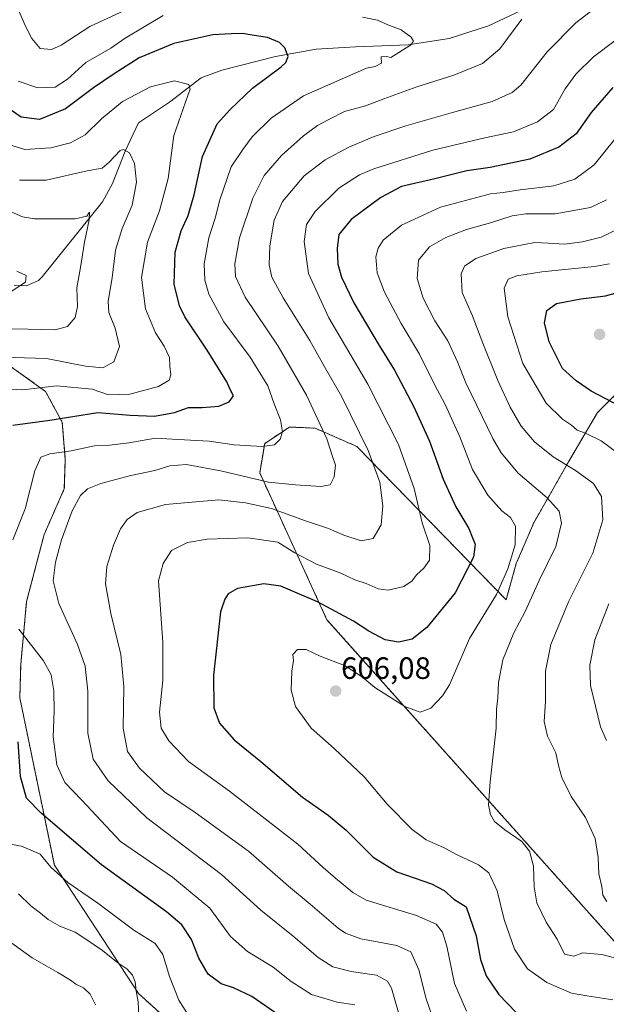
# Model space of a CAD drawing. Units: metres. Extents: x 591377 to 594863, y 4652701 to 4655047.
# Drawn here: x 591702 to 591893, y 4653550 to 4653869 of the extents above; entities that cross this region are included whole.
import ezdxf
from ezdxf.enums import TextEntityAlignment as Align

# ---------------------------------------------------------------- set-up
doc = ezdxf.new("R2010")
doc.units = ezdxf.units.M
doc.header["$MEASUREMENT"] = 0
doc.linetypes.add('TRAZOS', pattern=[0.75, 0.5, -0.25])
for name, color, linetype, lineweight in [('Arbolado forestal', 92, 'TRAZOS', 0), ('Arbolado forestal CxS', 92, 'Continuous', 0), ('Carátula', 7, 'Continuous', 5), ('Corriente natural lineal', 142, 'Continuous', 13), ('Curva de nivel maestra', 36, 'Continuous', 30), ('Curva de nivel normal', 36, 'Continuous', 0), ('Matorral', 135, 'Continuous', 0), ('Matorral CxS', 135, 'Continuous', 0), ('Punto de cota en terreno', 7, 'Continuous', 0), ('Rótulo de punto de cota en terreno', 19, 'Continuous', 0)]:
    doc.layers.add(name, color=color, linetype=linetype, lineweight=lineweight)
doc.styles.add('Arial', font='txt', dxfattribs={"height": 0.2})

# ---------------------------------------------------------------- blocks, each defined once
blk = doc.blocks.new('*U173')
at = {"layer": 'Curva de nivel normal', "color": 36, "linetype": 'Continuous', "lineweight": 0}
for points in [[(591811.23, 4653549.58, 580), (591805.46, 4653550.47, 580), (591797.15, 4653552.98, 580), (591790.54, 4653557.18, 580), (591784.7, 4653561.88, 580), (591776.41, 4653566.97, 580), (591770.85, 4653571.77, 580), (591764.16, 4653581.02, 580), (591752.02, 4653591.09, 580), (591735.19, 4653602.58, 580), (591722.64, 4653615.98, 580), (591717.05, 4653621.73, 580), (591714.45, 4653627.46, 580), (591713.31, 4653636.56, 580), (591713.62, 4653644.9, 580), (591713.52, 4653651.52, 580), (591712.64, 4653656.67, 580), (591710.14, 4653661.24, 580), (591702.21, 4653671.56, 580)], [(591700.17, 4653700.53, 580), (591704.19, 4653710.53, 580), (591707.37, 4653722.92, 580), (591709.28, 4653727.28, 580), (591712.18, 4653728.46, 580), (591719.19, 4653729.42, 580), (591726.72, 4653731.03, 580), (591731.58, 4653731.23, 580), (591737.86, 4653732.03, 580), (591746.46, 4653733.5, 580), (591753.88, 4653733.05, 580), (591763.88, 4653732.57, 580), (591772.02, 4653731.37, 580), (591781.11, 4653730.76, 580), (591785.09, 4653731.33, 580), (591786.98, 4653733.13, 580), (591787.74, 4653735.53, 580), (591787.1, 4653739.48, 580), (591785.04, 4653744.68, 580), (591782.9, 4653750.46, 580), (591777.2, 4653759.73, 580), (591768.72, 4653771.29, 580), (591763.84, 4653780.2, 580), (591762.53, 4653784.76, 580), (591762.3, 4653790.1, 580), (591763.79, 4653798.54, 580), (591765.82, 4653804.88, 580), (591767.4, 4653810.88, 580), (591771.08, 4653821.54, 580), (591774.82, 4653827.15, 580), (591777.89, 4653831.31, 580), (591784.03, 4653837.39, 580), (591794.57, 4653844.57, 580), (591814.95, 4653853.52, 580), (591817.76, 4653854.05, 580), (591819.87, 4653855.15, 580), (591819.77, 4653857.24, 580), (591821.33, 4653857.38, 580), (591822.84, 4653857.07, 580), (591829.28, 4653861.06, 580), (591830.19, 4653862.29, 580), (591829.47, 4653863.6, 580), (591826.17, 4653866.05, 580), (591821.87, 4653867.6, 580), (591818.56, 4653869.18, 580), (591813.71, 4653870.14, 580)], [(591749.02, 4653870.62, 580), (591736.71, 4653863.34, 580), (591731.99, 4653860.04, 580), (591723.92, 4653855.44, 580), (591717.95, 4653849.97, 580), (591713.91, 4653847.44, 580), (591708.3, 4653847.17, 580), (591701.99, 4653849.3, 580)]]:
    blk.add_polyline3d(points, dxfattribs=at)
blk = doc.blocks.new('*U176')
at = {"layer": 'Curva de nivel normal', "color": 36, "linetype": 'Continuous', "lineweight": 0}
blk.add_polyline3d([(591836.8, 4653544.41, 590), (591834.37, 4653551.53, 590), (591831.94, 4653561, 590), (591829.32, 4653566.78, 590), (591824.86, 4653568.89, 590), (591813.16, 4653571.07, 590), (591808.13, 4653572.84, 590), (591805.81, 4653574.48, 590), (591796.73, 4653582.29, 590), (591789.71, 4653588.12, 590), (591776.69, 4653599.52, 590), (591759.42, 4653612.06, 590), (591749.43, 4653618.71, 590), (591741.33, 4653626.36, 590), (591737.44, 4653631.86, 590), (591736.02, 4653639.43, 590), (591736.18, 4653652.86, 590), (591735.3, 4653663.3, 590), (591732.03, 4653676.59, 590), (591730.24, 4653686.27, 590), (591730.7, 4653691.87, 590), (591732.86, 4653698.74, 590), (591735.15, 4653704.03, 590), (591737.3, 4653707.08, 590), (591740.54, 4653709.36, 590), (591749.74, 4653712, 590), (591767.07, 4653713.45, 590), (591775.7, 4653712.52, 590), (591784.16, 4653710.71, 590), (591795.14, 4653706.66, 590), (591802.67, 4653704.2, 590), (591807.62, 4653702.03, 590), (591813.25, 4653700.22, 590), (591817.13, 4653700.9, 590), (591819.76, 4653705.35, 590), (591820.25, 4653711.53, 590), (591819.29, 4653719.2, 590), (591815.52, 4653729.54, 590), (591806.96, 4653746.88, 590), (591801.2, 4653756.88, 590), (591796.58, 4653765.21, 590), (591787.93, 4653779.01, 590), (591784.28, 4653785.77, 590), (591783.42, 4653789.74, 590), (591783.62, 4653795.89, 590), (591784.97, 4653804.21, 590), (591787.73, 4653810.28, 590), (591794.75, 4653818.58, 590), (591801.52, 4653823.82, 590), (591809.19, 4653827.97, 590), (591817.4, 4653831.44, 590), (591827.75, 4653834.82, 590), (591842.88, 4653839.23, 590), (591855.79, 4653842.72, 590), (591862.23, 4653845.7, 590), (591865.08, 4653848.08, 590), (591873.61, 4653858.84, 590), (591882.93, 4653868.22, 590), (591888.9, 4653872.88, 590)], dxfattribs=at)
blk = doc.blocks.new('*U177')
at = {"layer": 'Curva de nivel normal', "color": 36, "linetype": 'Continuous', "lineweight": 0}
for points in [[(591727.06, 4653549.66, 560), (591725.34, 4653553.02, 560), (591723.11, 4653555.12, 560), (591720.64, 4653556.31, 560), (591718.96, 4653557.64, 560), (591714.79, 4653560.14, 560), (591706.51, 4653564.86, 560), (591698.7, 4653570.45, 560)], [(591694.74, 4653769.06, 560), (591705.1, 4653768.89, 560), (591713.96, 4653768.63, 560), (591717.96, 4653769.68, 560), (591720.46, 4653772.7, 560), (591721.15, 4653776.17, 560), (591720.97, 4653782.33, 560), (591722.18, 4653788.87, 560), (591723.43, 4653797.1, 560), (591724.97, 4653804.38, 560), (591725.05, 4653806.84, 560), (591724.2, 4653805.53, 560), (591720.46, 4653804.66, 560), (591707.28, 4653804.63, 560), (591703.37, 4653805.37, 560), (591696.96, 4653808.11, 560)]]:
    blk.add_polyline3d(points, dxfattribs=at)
blk = doc.blocks.new('*U180')
at = {"layer": 'Curva de nivel normal', "color": 36, "linetype": 'Continuous', "lineweight": 0}
for points in [[(591826.6, 4653542.58, 585), (591823.13, 4653554.99, 585), (591821.8, 4653557.32, 585), (591818.19, 4653559.22, 585), (591809.96, 4653560.48, 585), (591804.09, 4653561.97, 585), (591799.29, 4653564.96, 585), (591791.16, 4653571.84, 585), (591780.67, 4653580.35, 585), (591767.92, 4653591.93, 585), (591743.72, 4653610.24, 585), (591731.11, 4653622.35, 585), (591726.3, 4653629.35, 585), (591724.52, 4653637.81, 585), (591724.52, 4653651.45, 585), (591723.73, 4653659.47, 585), (591721.18, 4653666.53, 585), (591715.16, 4653679.83, 585), (591713.36, 4653687.25, 585), (591714.07, 4653693.27, 585), (591716.06, 4653700.53, 585), (591719.48, 4653709.95, 585), (591722.19, 4653714.87, 585), (591724.48, 4653717.09, 585), (591728.72, 4653718.83, 585), (591738.47, 4653721.38, 585), (591746.31, 4653722.99, 585), (591751.14, 4653724.5, 585), (591756.52, 4653724.93, 585), (591768.16, 4653722.77, 585), (591783.18, 4653719.23, 585), (591791.92, 4653718.4, 585), (591800.1, 4653717.8, 585), (591803.16, 4653718.35, 585), (591804.51, 4653720.97, 585), (591804.91, 4653724.78, 585), (591803.94, 4653727.54, 585), (591802.07, 4653733.32, 585), (591795.48, 4653747.42, 585), (591786.33, 4653763.35, 585), (591775.63, 4653779.24, 585), (591772.43, 4653785.98, 585), (591772.22, 4653790.05, 585), (591773.8, 4653798.54, 585), (591778.11, 4653811.43, 585), (591781.71, 4653818.76, 585), (591787.34, 4653825.27, 585), (591794.48, 4653831.59, 585), (591799.09, 4653834.99, 585), (591802.78, 4653836.91, 585), (591807.78, 4653839.53, 585), (591814.61, 4653841.32, 585), (591820.54, 4653843.61, 585), (591831.3, 4653847.48, 585), (591843.35, 4653851.28, 585), (591852.6, 4653855.03, 585), (591858.2, 4653859.81, 585), (591865.35, 4653869.43, 585)], [(591748.1, 4653877.8, 585), (591725.19, 4653867.06, 585), (591715.86, 4653861.07, 585), (591712.8, 4653859.61, 585), (591709.06, 4653859.93, 585), (591706.38, 4653863.15, 585), (591704.25, 4653867.43, 585), (591695, 4653888.75, 585)]]:
    blk.add_polyline3d(points, dxfattribs=at)
blk = doc.blocks.new('*U181')
at = {"layer": 'Curva de nivel normal', "color": 36, "linetype": 'Continuous', "lineweight": 0}
for points in [[(591702.35, 4653817.24, 565), (591711.06, 4653817.25, 565), (591724.37, 4653820.22, 565), (591729.15, 4653821.16, 565), (591731.52, 4653823.06, 565), (591735.04, 4653826.88, 565), (591736.17, 4653827.16, 565), (591738.02, 4653826.1, 565), (591739.68, 4653822.64, 565), (591740.31, 4653816.52, 565), (591738.94, 4653809.12, 565), (591735.68, 4653801.54, 565), (591733.58, 4653794.54, 565), (591732.47, 4653785.48, 565), (591731.14, 4653777.92, 565), (591731.32, 4653774.27, 565), (591733.44, 4653769.16, 565), (591734.78, 4653763.27, 565), (591733.03, 4653758.25, 565), (591729.38, 4653756.37, 565), (591723.82, 4653756.81, 565), (591711.19, 4653759.39, 565), (591696.83, 4653759.73, 565)], [(591702.09, 4653585.6, 565), (591706.02, 4653581.72, 565), (591709.2, 4653579.38, 565), (591711.66, 4653577.34, 565), (591715.48, 4653575.16, 565), (591720.48, 4653573.16, 565), (591723.9, 4653570.9, 565), (591729.28, 4653567.29, 565), (591734.25, 4653563.26, 565), (591737.24, 4653561.25, 565), (591739.05, 4653559.26, 565), (591739.89, 4653557.02, 565), (591740.25, 4653554.12, 565), (591740.9, 4653550.61, 565), (591741.11, 4653545.84, 565)]]:
    blk.add_polyline3d(points, dxfattribs=at)
blk = doc.blocks.new('*U182')
at = {"layer": 'Curva de nivel normal', "color": 36, "linetype": 'Continuous', "lineweight": 0}
blk.add_polyline3d([(591892.87, 4653810.82, 610), (591887.62, 4653808.4, 610), (591876.2, 4653806.3, 610), (591866.61, 4653806.28, 610), (591862.19, 4653805.66, 610), (591855.19, 4653803.32, 610), (591847.41, 4653801.17, 610), (591840.75, 4653798.58, 610), (591835.41, 4653795.62, 610), (591831.85, 4653791.21, 610), (591831.45, 4653785.26, 610), (591833.36, 4653778.88, 610), (591837.16, 4653771.59, 610), (591841.34, 4653765.05, 610), (591844.52, 4653758.25, 610), (591847.15, 4653751.48, 610), (591855.93, 4653733.43, 610), (591858.7, 4653728.7, 610), (591864.12, 4653722.11, 610), (591873.6, 4653714.12, 610), (591877.47, 4653709.81, 610), (591878.28, 4653705.92, 610), (591876.34, 4653698.36, 610), (591870.96, 4653687.35, 610), (591866.4, 4653677.23, 610), (591862.74, 4653670.37, 610), (591859.2, 4653661.61, 610), (591857.84, 4653654.18, 610), (591857.6, 4653649.28, 610), (591857.16, 4653645.53, 610), (591857.04, 4653639.43, 610), (591855.07, 4653622, 610), (591854.56, 4653614.56, 610), (591855.17, 4653611.35, 610), (591856.48, 4653609.1, 610), (591859.86, 4653606.37, 610), (591865.32, 4653602.58, 610), (591867.82, 4653599.45, 610), (591869.14, 4653594.64, 610), (591869.33, 4653587.87, 610), (591870.21, 4653582.68, 610), (591873.29, 4653576.47, 610), (591876.85, 4653570.97, 610), (591879.2, 4653566.01, 610), (591882.22, 4653565.44, 610), (591885.2, 4653566.49, 610), (591891.35, 4653565.92, 610), (591895.38, 4653564.84, 610)], dxfattribs=at)
blk = doc.blocks.new('*U186')
at = {"layer": 'Curva de nivel normal', "color": 36, "linetype": 'Continuous', "lineweight": 0}
for points in [[(591892.81, 4653635.41, 620), (591890.85, 4653639.87, 620), (591887.68, 4653653.2, 620), (591887.4, 4653659.87, 620), (591889.02, 4653668, 620), (591893.6, 4653679.73, 620)], [(591896.94, 4653728.25, 620), (591891.06, 4653732.6, 620), (591886, 4653735.1, 620), (591883.34, 4653736.08, 620), (591881.53, 4653737.69, 620), (591878.55, 4653739.64, 620), (591873.3, 4653744.88, 620), (591865.7, 4653757.71, 620), (591860.81, 4653772.9, 620), (591859.62, 4653782.17, 620), (591860.91, 4653785.07, 620), (591863.79, 4653786.2, 620), (591871.81, 4653787.42, 620), (591888.99, 4653789.19, 620), (591893.76, 4653790.11, 620)]]:
    blk.add_polyline3d(points, dxfattribs=at)
blk = doc.blocks.new('*U189')
at = {"layer": 'Curva de nivel normal', "color": 36, "linetype": 'Continuous', "lineweight": 0}
blk.add_polyline3d([(591897.21, 4653801.64, 615), (591891.14, 4653798.7, 615), (591885.08, 4653797.16, 615), (591879.17, 4653796.49, 615), (591873.87, 4653796.76, 615), (591869.53, 4653797, 615), (591859.52, 4653795.03, 615), (591850.4, 4653791.76, 615), (591846.76, 4653789.34, 615), (591845.72, 4653786.8, 615), (591846, 4653780.75, 615), (591849.28, 4653773.4, 615), (591852.72, 4653764.27, 615), (591857.6, 4653752.21, 615), (591861.53, 4653743.54, 615), (591865.14, 4653737.41, 615), (591869.52, 4653732.35, 615), (591875.58, 4653727.44, 615), (591882.82, 4653723.03, 615), (591888.56, 4653718.74, 615), (591891.22, 4653714.6, 615), (591891.65, 4653706.98, 615), (591888.4, 4653696.23, 615), (591880.5, 4653680.36, 615), (591874.79, 4653666.56, 615), (591873.04, 4653657.89, 615), (591873.04, 4653648.12, 615), (591872.65, 4653641.53, 615), (591873.71, 4653636.83, 615), (591876.37, 4653631.38, 615), (591877.22, 4653627.29, 615), (591878.31, 4653623.37, 615), (591881.35, 4653617.19, 615), (591886, 4653610.38, 615), (591889.13, 4653603.62, 615), (591890.08, 4653597.39, 615), (591890.32, 4653592.14, 615), (591891.33, 4653587.96, 615), (591891.69, 4653585.2, 615), (591892.96, 4653583.19, 615)], dxfattribs=at)
blk = doc.blocks.new('*U196')
at = {"layer": 'Curva de nivel normal', "color": 36, "linetype": 'Continuous', "lineweight": 0}
blk.add_polyline3d([(591699.32, 4653780.9, 555), (591704.36, 4653784.14, 555), (591704.52, 4653786.29, 555), (591701.52, 4653787.74, 555)], dxfattribs=at)
blk = doc.blocks.new('*U206')
at = {"layer": 'Curva de nivel normal', "color": 36, "linetype": 'Continuous', "lineweight": 0}
for points in [[(591756.65, 4653546.98, 570), (591754.1, 4653551.1, 570), (591751.09, 4653558.77, 570), (591748.92, 4653565.92, 570), (591746.45, 4653569.46, 570), (591739.47, 4653573.81, 570), (591727.83, 4653582.58, 570), (591718.04, 4653589.34, 570), (591712.5, 4653594.25, 570), (591709.04, 4653598.5, 570), (591703.03, 4653601.15, 570), (591700.02, 4653601.69, 570)], [(591691.81, 4653749.79, 570), (591703.43, 4653749.19, 570), (591714.42, 4653750.44, 570), (591725.98, 4653749.39, 570), (591731.24, 4653747.59, 570), (591738.17, 4653747.73, 570), (591747.52, 4653750.24, 570), (591750.94, 4653752.34, 570), (591751.51, 4653754.07, 570), (591751.19, 4653756.88, 570), (591751.02, 4653759.7, 570), (591749.37, 4653763.39, 570), (591746.56, 4653767.64, 570), (591743.21, 4653775.49, 570), (591741.93, 4653785.68, 570), (591743.91, 4653797.12, 570), (591747.82, 4653807.24, 570), (591750.6, 4653817.81, 570), (591752.46, 4653831.66, 570), (591757, 4653844.73, 570), (591757.75, 4653846.79, 570), (591757.29, 4653848.3, 570), (591752.68, 4653849.41, 570), (591744.86, 4653847.55, 570), (591735.78, 4653842.74, 570), (591728.95, 4653837.14, 570), (591723.64, 4653831.89, 570), (591718.9, 4653829.32, 570), (591712.52, 4653827.73, 570), (591704.1, 4653827.17, 570), (591698.84, 4653828.76, 570)]]:
    blk.add_polyline3d(points, dxfattribs=at)
blk = doc.blocks.new('*U213')
at = {"layer": 'Curva de nivel maestra', "color": 36, "linetype": 'Continuous', "lineweight": 30}
blk.add_polyline3d([(591897.77, 4653743.56, 625), (591887.88, 4653748.71, 625), (591882.94, 4653752.05, 625), (591878.57, 4653756.07, 625), (591874.27, 4653764.74, 625), (591872.75, 4653770.95, 625), (591873.43, 4653774.88, 625), (591876.56, 4653777.18, 625), (591884.54, 4653778.68, 625), (591892.53, 4653779.68, 625), (591903.87, 4653782.83, 625)], dxfattribs=at)
blk = doc.blocks.new('*U218')
at = {"layer": 'Curva de nivel maestra', "color": 36, "linetype": 'Continuous', "lineweight": 30}
for points in [[(591786.56, 4653546.26, 575), (591777.8, 4653552.26, 575), (591771.77, 4653555.14, 575), (591767.78, 4653556.45, 575), (591763.55, 4653559.53, 575), (591760.58, 4653564.73, 575), (591758.19, 4653570.85, 575), (591755.08, 4653575.61, 575), (591750.08, 4653579.77, 575), (591728.99, 4653595, 575), (591709.42, 4653611.77, 575), (591704.61, 4653616.62, 575), (591702.67, 4653623.68, 575), (591701.91, 4653634.92, 575)], [(591700.19, 4653737.71, 575), (591712.19, 4653739.34, 575), (591727.76, 4653741.78, 575), (591738.32, 4653740.94, 575), (591746.18, 4653740.61, 575), (591752.71, 4653741.83, 575), (591757.19, 4653743.5, 575), (591761.6, 4653743.48, 575), (591767.06, 4653743.86, 575), (591770.44, 4653745.28, 575), (591771.82, 4653747.21, 575), (591770.77, 4653749.31, 575), (591769.63, 4653751.75, 575), (591767.68, 4653754.86, 575), (591763.32, 4653762.01, 575), (591756, 4653772.88, 575), (591754.3, 4653776.45, 575), (591752.61, 4653783.45, 575), (591752.89, 4653793.85, 575), (591754.8, 4653800.83, 575), (591757.09, 4653805.7, 575), (591759.09, 4653812.49, 575), (591761.79, 4653824.85, 575), (591766.51, 4653835.54, 575), (591770.75, 4653840.18, 575), (591778.01, 4653847.03, 575), (591787.3, 4653853.98, 575), (591788.84, 4653855.41, 575), (591789.51, 4653857.36, 575), (591788.46, 4653860.12, 575), (591786.73, 4653861.86, 575), (591782.86, 4653863.51, 575), (591777.83, 4653864.29, 575), (591774.76, 4653864.85, 575), (591771.14, 4653864.74, 575), (591765.16, 4653864.41, 575), (591752.45, 4653861.55, 575), (591741.22, 4653856.97, 575), (591733.12, 4653851.69, 575), (591726.44, 4653847.19, 575), (591717.36, 4653840.38, 575), (591708.83, 4653836.9, 575), (591702.97, 4653837.65, 575), (591697.46, 4653841.45, 575)]]:
    blk.add_polyline3d(points, dxfattribs=at)
blk = doc.blocks.new('*U219')
at = {"layer": 'Curva de nivel maestra', "color": 36, "linetype": 'Continuous', "lineweight": 30}
blk.add_polyline3d([(591894.87, 4653847.26, 600), (591887.87, 4653839.23, 600), (591883, 4653832.23, 600), (591877.39, 4653827.92, 600), (591868, 4653824.08, 600), (591855.11, 4653821.33, 600), (591847.53, 4653820.27, 600), (591837.11, 4653817.7, 600), (591826.36, 4653815.21, 600), (591819.64, 4653811.6, 600), (591809.97, 4653804.41, 600), (591806.01, 4653799.54, 600), (591805.49, 4653795.04, 600), (591805.64, 4653789.96, 600), (591806.81, 4653785.76, 600), (591810.87, 4653777.42, 600), (591819.05, 4653763.56, 600), (591824.07, 4653755.56, 600), (591830.33, 4653743.66, 600), (591835.37, 4653732.48, 600), (591839.87, 4653720.2, 600), (591843.92, 4653711.2, 600), (591848.2, 4653704.18, 600), (591849.31, 4653701.14, 600), (591850.2, 4653699.1, 600), (591849.63, 4653694.87, 600), (591843.75, 4653683.31, 600), (591834.57, 4653672.11, 600), (591829.73, 4653668.24, 600), (591825.37, 4653667.27, 600), (591820.98, 4653668.01, 600), (591815.72, 4653670.89, 600), (591810.78, 4653674.16, 600), (591799.06, 4653680.41, 600), (591791.74, 4653683.5, 600), (591787.14, 4653685.49, 600), (591781.66, 4653686.26, 600), (591773.07, 4653684.76, 600), (591770.11, 4653682.95, 600), (591768.96, 4653681.28, 600), (591767.58, 4653677.13, 600), (591765.37, 4653656.54, 600), (591765.48, 4653645.95, 600), (591767.25, 4653640.96, 600), (591772.03, 4653635.62, 600), (591780.68, 4653628.57, 600), (591794.18, 4653617.01, 600), (591802.54, 4653611.21, 600), (591808.34, 4653606.32, 600), (591817.16, 4653597.58, 600), (591824.81, 4653592.82, 600), (591836.02, 4653588.91, 600), (591840.18, 4653586.72, 600), (591843.35, 4653583.91, 600), (591847.32, 4653581.37, 600), (591850.5, 4653572.01, 600), (591851.92, 4653564.27, 600), (591853.83, 4653558.97, 600), (591857.88, 4653553.01, 600), (591863.49, 4653547.12, 600)], dxfattribs=at)
blk = doc.blocks.new('5PATER')
at = {"layer": 'Carátula', "linetype": 'Continuous', "lineweight": 5}
h = blk.add_hatch(color=250, dxfattribs=at)
edge = h.paths.add_edge_path()
edge.add_ellipse((0, 0.01), major_axis=(-1.33, -1.34), ratio=0.999422, start_angle=0, end_angle=360)

msp = doc.modelspace()

# ---------------------------------------------------------------- linework, layer by layer
at = {"layer": 'Arbolado forestal', "color": 92, "linetype": 'TRAZOS', "lineweight": 0}
for points in [[(591623.11, 4653811.38, 544.68), (591710.85, 4653748.64, 570.3), (591716.25, 4653738.64, 575.42), (591717.25, 4653726.6, 580.95), (591716.91, 4653717.06, 583.45), (591710.38, 4653702.25, 582.85), (591704.69, 4653680.47, 582.28), (591702.78, 4653660.07, 577.33), (591702.48, 4653649.26, 575.02), (591713.69, 4653594.97, 570.36), (591741.04, 4653553.24, 565.08), (591776.35, 4653521.29, 564.28)], [(591898.25, 4653567, 610.93), (591802.13, 4653674.58, 601.5), (591780.32, 4653722.2, 583.86), (591781.93, 4653731.78, 579.62), (591790.02, 4653737.11, 580.87), (591798.3, 4653736.74, 583.72), (591811.83, 4653730.8, 588.21), (591860.24, 4653681.07, 606.15), (591863.56, 4653692.83, 605.49), (591869.21, 4653706.03, 606.89), (591880.52, 4653725.81, 615.24), (591889.94, 4653741.83, 622.79), (591896.54, 4653748.43, 626)]]:
    msp.add_polyline3d(points, dxfattribs=at)
at = {"layer": 'Arbolado forestal CxS', "color": 92, "linetype": 'Continuous', "lineweight": 0}
for points in [[(591623.11, 4653811.38, 544.68), (591710.85, 4653748.64, 570.3), (591716.25, 4653738.64, 575.42), (591717.25, 4653726.6, 580.95), (591716.91, 4653717.06, 583.45), (591710.38, 4653702.25, 582.85), (591704.69, 4653680.47, 582.28), (591702.78, 4653660.07, 577.33), (591702.48, 4653649.26, 575.02), (591713.69, 4653594.97, 570.36), (591741.04, 4653553.24, 565.08), (591776.35, 4653521.29, 564.28)], [(591898.25, 4653567, 610.93), (591802.13, 4653674.58, 601.5), (591780.32, 4653722.2, 583.86), (591781.93, 4653731.78, 579.62), (591790.03, 4653737.11, 580.87), (591798.3, 4653736.73, 583.72), (591811.83, 4653730.8, 588.21), (591860.24, 4653681.07, 606.15), (591863.56, 4653692.83, 605.49), (591869.21, 4653706.02, 606.89), (591880.52, 4653725.81, 615.24), (591889.94, 4653741.83, 622.79), (591896.54, 4653748.43, 626)]]:
    msp.add_polyline3d(points, dxfattribs=at)
at = {"layer": 'Corriente natural lineal', "color": 142, "linetype": 'Continuous', "lineweight": 13}
msp.add_polyline3d([(591876.97, 4653877.87, 587.34), (591854.57, 4653867.34, 583.38), (591841.77, 4653863.17, 581.46), (591828.47, 4653861.16, 579.92), (591811.36, 4653860.48, 578.23), (591798.68, 4653859.72, 576.15), (591785.42, 4653857.39, 573.98), (591768, 4653852.93, 571.32), (591761.33, 4653850.4, 570.72), (591751.07, 4653842.55, 568.36), (591741.03, 4653835.84, 566.69), (591736.66, 4653826.64, 564.55), (591732.57, 4653816.18, 562.73), (591729.35, 4653810.19, 561.42), (591709.75, 4653785.8, 555.94), (591708.57, 4653784.63, 555.72), (591704.61, 4653782.95, 555.02), (591700.6, 4653783.07, 554.37)], dxfattribs=at)
at = {"layer": 'Curva de nivel normal', "color": 36, "linetype": 'Continuous', "lineweight": 0}
for points in [[(591895.62, 4653862.51, 595), (591888.61, 4653857.21, 595), (591882.84, 4653851.62, 595), (591879.45, 4653846.87, 595), (591875.6, 4653840.16, 595), (591870.47, 4653836.2, 595), (591862.62, 4653832.88, 595), (591853.38, 4653830.91, 595), (591836.52, 4653826.92, 595), (591817.3, 4653820.95, 595), (591812.71, 4653818.96, 595), (591805.96, 4653814.61, 595), (591798.34, 4653807.08, 595), (591795.54, 4653802.88, 595), (591794.72, 4653797.35, 595), (591796.14, 4653786.95, 595), (591802.72, 4653772.54, 595), (591815.43, 4653750.99, 595), (591825.4, 4653731.41, 595), (591830.4, 4653717.15, 595), (591833.01, 4653705.98, 595), (591835.56, 4653698.64, 595), (591835.39, 4653693.96, 595), (591833.61, 4653691.26, 595), (591831.22, 4653689.2, 595), (591829.74, 4653687.2, 595), (591827.06, 4653685.32, 595), (591821.96, 4653684.19, 595), (591818.77, 4653684.58, 595), (591814.84, 4653686.35, 595), (591811.2, 4653687.54, 595), (591806.67, 4653689.68, 595), (591798.7, 4653692.56, 595), (591791.72, 4653696.27, 595), (591786.25, 4653699.72, 595), (591776.43, 4653701.19, 595), (591763.25, 4653700.76, 595), (591756.86, 4653699.6, 595), (591751.69, 4653697.09, 595), (591748.99, 4653692.84, 595), (591747.44, 4653687.2, 595), (591748.84, 4653667.18, 595), (591748.9, 4653654.91, 595), (591747.78, 4653644.61, 595), (591748.37, 4653639.36, 595), (591750.79, 4653635.29, 595), (591757.21, 4653628.55, 595), (591770.56, 4653618.91, 595), (591792.72, 4653601.8, 595), (591800.92, 4653594.19, 595), (591804.92, 4653590.66, 595), (591810.48, 4653586.01, 595), (591814.88, 4653583.56, 595), (591831.24, 4653578.58, 595), (591837.52, 4653575.76, 595), (591839.62, 4653573.23, 595), (591841.02, 4653568.6, 595), (591843.51, 4653556.52, 595), (591847.43, 4653547.6, 595)], [(591895.53, 4653830.54, 605), (591888.85, 4653822.21, 605), (591882.57, 4653817.54, 605), (591875.73, 4653815.35, 605), (591864.86, 4653814.08, 605), (591859.27, 4653813.19, 605), (591855.18, 4653812.78, 605), (591848.73, 4653811, 605), (591839.01, 4653808.42, 605), (591826.31, 4653802.62, 605), (591820.35, 4653797.79, 605), (591818.7, 4653795.14, 605), (591818, 4653792.33, 605), (591818.39, 4653787.12, 605), (591820.81, 4653780.83, 605), (591826.24, 4653770.73, 605), (591832.21, 4653760.72, 605), (591837.18, 4653750.66, 605), (591840.5, 4653744.43, 605), (591845.23, 4653733.92, 605), (591849.31, 4653723.32, 605), (591854.32, 4653715.02, 605), (591858.84, 4653709.94, 605), (591861.68, 4653707.71, 605), (591863.29, 4653704.89, 605), (591863.2, 4653698.93, 605), (591860.83, 4653691.09, 605), (591857.09, 4653682.75, 605), (591852.85, 4653675.76, 605), (591848.43, 4653668.53, 605), (591841.9, 4653653.49, 605), (591839.64, 4653649.83, 605), (591835.83, 4653645.9, 605), (591832.33, 4653644.63, 605), (591827.36, 4653646.37, 605), (591817.62, 4653652.63, 605), (591813.77, 4653655.78, 605), (591811.4, 4653657.48, 605), (591807.81, 4653659.77, 605), (591799.93, 4653662.71, 605), (591795.34, 4653664.94, 605), (591792.63, 4653664.9, 605), (591791.1, 4653663.26, 605), (591791.24, 4653661.35, 605), (591790.71, 4653657.86, 605), (591790.52, 4653651.76, 605), (591791.96, 4653646.44, 605), (591797.04, 4653639.38, 605), (591804.46, 4653632.81, 605), (591814.19, 4653623.57, 605), (591821.67, 4653614.69, 605), (591829.82, 4653606.49, 605), (591834.27, 4653603.15, 605), (591840.21, 4653600.6, 605), (591844.42, 4653598.28, 605), (591851.32, 4653595.04, 605), (591854.63, 4653592.43, 605), (591857.41, 4653586.57, 605), (591859.68, 4653577.28, 605), (591862.97, 4653567.65, 605), (591867.23, 4653561.24, 605), (591873.5, 4653556.83, 605), (591881.47, 4653553.4, 605), (591886.45, 4653552.56, 605), (591894.87, 4653551.22, 605)]]:
    msp.add_polyline3d(points, dxfattribs=at)
at = {"layer": 'Matorral', "color": 135, "linetype": 'Continuous', "lineweight": 0}
for points in [[(591623.11, 4653811.38, 544.68), (591710.85, 4653748.64, 570.3), (591716.25, 4653738.64, 575.42), (591717.25, 4653726.6, 580.95), (591716.91, 4653717.06, 583.45), (591710.38, 4653702.25, 582.85), (591704.69, 4653680.47, 582.28), (591702.78, 4653660.07, 577.33), (591702.48, 4653649.26, 575.02), (591713.69, 4653594.97, 570.36), (591741.04, 4653553.24, 565.08), (591776.35, 4653521.29, 564.28)], [(591898.25, 4653567, 610.93), (591802.13, 4653674.58, 601.5), (591780.32, 4653722.2, 583.86), (591781.93, 4653731.78, 579.62), (591790.02, 4653737.11, 580.87), (591798.3, 4653736.74, 583.72), (591811.83, 4653730.8, 588.21), (591860.24, 4653681.07, 606.15), (591863.56, 4653692.83, 605.49), (591869.21, 4653706.03, 606.89), (591880.52, 4653725.81, 615.24), (591889.94, 4653741.83, 622.79), (591896.54, 4653748.43, 626)]]:
    msp.add_polyline3d(points, dxfattribs=at)
at = {"layer": 'Matorral CxS', "color": 135, "linetype": 'Continuous', "lineweight": 0}
for points in [[(591776.35, 4653521.29, 564.28), (591741.04, 4653553.24, 565.08), (591713.69, 4653594.97, 570.36), (591702.48, 4653649.26, 575.02), (591702.78, 4653660.07, 577.33), (591704.69, 4653680.47, 582.28), (591710.38, 4653702.25, 582.85), (591716.91, 4653717.06, 583.45), (591717.25, 4653726.6, 580.95), (591716.25, 4653738.64, 575.42), (591710.85, 4653748.64, 570.3), (591623.11, 4653811.38, 544.68)], [(591896.54, 4653748.43, 626), (591889.94, 4653741.83, 622.79), (591880.52, 4653725.81, 615.24), (591869.21, 4653706.02, 606.89), (591863.56, 4653692.83, 605.49), (591860.24, 4653681.07, 606.15), (591811.83, 4653730.8, 588.21), (591798.3, 4653736.73, 583.72), (591790.03, 4653737.11, 580.87), (591781.93, 4653731.78, 579.62), (591780.32, 4653722.2, 583.86), (591802.13, 4653674.58, 601.5), (591898.25, 4653567, 610.93)]]:
    msp.add_polyline3d(points, dxfattribs=at)

# ---------------------------------------------------------------- block references
at = {"layer": 'Curva de nivel maestra', "color": 36, "linetype": 'Continuous', "lineweight": 30}
for name in ['*U218', '*U219', '*U213']:
    msp.add_blockref(name, (0, 0), dxfattribs=at)
at = {"layer": 'Curva de nivel normal', "color": 36, "linetype": 'Continuous', "lineweight": 0}
for name in ['*U196', '*U177', '*U181', '*U206', '*U173', '*U180', '*U176', '*U182', '*U189', '*U186']:
    msp.add_blockref(name, (0, 0), dxfattribs=at)
at = {"layer": 'Punto de cota en terreno', "linetype": 'Continuous', "lineweight": 0}
for p in [(591890.58, 4653767.16, 629.37), (591804.96, 4653651.43, 606.08)]:
    msp.add_blockref('5PATER', p, dxfattribs=at)

# ---------------------------------------------------------------- texts
at = {"layer": 'Rótulo de punto de cota en terreno', "color": 19, "linetype": 'Continuous', "lineweight": 0, "style": 'Arial'}
msp.add_text('606,08', height=7, dxfattribs=at).set_placement((591806.72, 4653653.19), align=Align.BOTTOM_LEFT)

doc.saveas('drawing.dxf')
